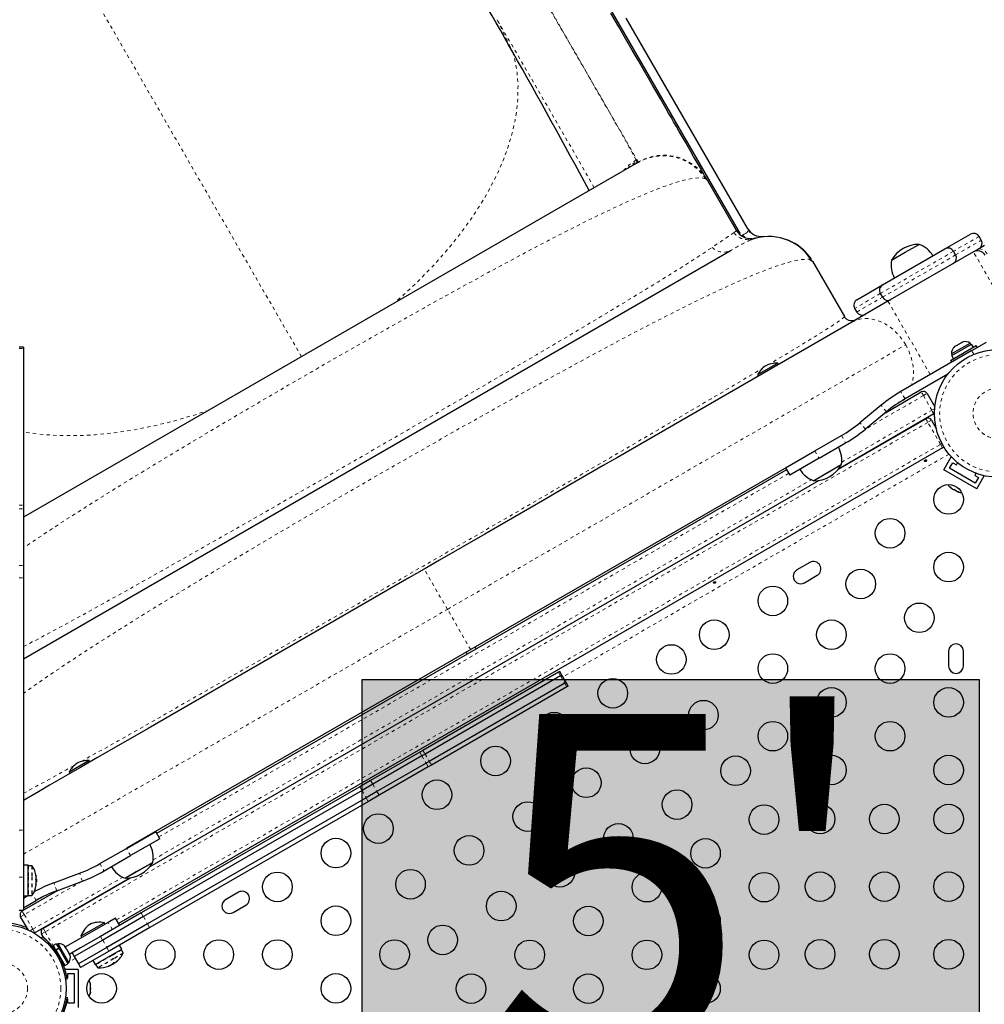
# Model space of a CAD drawing. Units: millimetres. Extents: x -65 to 427, y -16 to 430.
# Drawn here: x 248 to 277, y 209 to 238 of the extents above; entities that cross this region are included whole.
import ezdxf

# ---------------------------------------------------------------- set-up
doc = ezdxf.new("R2010")
doc.units = ezdxf.units.MM
doc.linetypes.add('PHANTOM', pattern=[0.0127, 0.00635, -0.00127, 0.00127, -0.00127, 0.00127, -0.00127])
doc.layers.add('CONTOUR', color=7, linetype='Continuous')
doc.layers.add('HAUTEUR-PLATE-FORME', color=7, linetype='Continuous')
doc.styles.add('DIM', font='romans.shx')

msp = doc.modelspace()

# ---------------------------------------------------------------- hatches: boundary and pattern name
at = {"layer": 'HAUTEUR-PLATE-FORME', "true_color": 0xfcfcfc}
msp.add_hatch(color=7, dxfattribs=at).paths.add_polyline_path([(258.41864, 218.6394), (276.65395, 218.6394), (276.65395, 203.35821), (258.41864, 203.35821)])

# ---------------------------------------------------------------- linework, layer by layer
at = {"layer": 'CONTOUR', "linetype": 'PHANTOM', "lineweight": 18}
for p, q in [((256.6255, 228.18544), (247.73646, 243.58171)), ((266.58071, 233.94251), (261.46753, 242.79879)), ((262.40674, 238.14873), (262.87005, 237.19262)), ((266.53852, 233.96456), (266.52045, 233.99935)), ((266.58035, 233.94313), (266.57565, 233.93723)), ((269.53513, 231.91375), (269.53907, 231.91519)), ((276.65721, 231.73949), (275.89944, 231.30199)), ((275.96194, 231.19374), (276.71971, 231.63124)), ((275.89944, 231.30199), (273.73438, 230.05199)), ((273.79688, 229.94374), (275.96194, 231.19374)), ((277.86389, 228.8999), (276.48889, 231.28147)), ((273.73438, 230.05199), (272.97661, 229.61449)), ((273.03911, 229.50624), (273.79688, 229.94374)), ((275.21209, 227.65756), (273.96209, 229.82262)), ((260.93823, 220.71558), (274.4844, 228.53646)), ((248.2783, 228.42478), (248.4033, 228.42478)), ((276.50297, 228.25665), (276.43967, 228.3663)), ((274.46472, 226.93739), (274.33972, 227.15389)), ((275.00756, 227.03429), (274.94506, 227.14254)), ((275.00756, 227.03429), (275.11581, 227.09679)), ((275.00756, 227.03429), (273.30711, 226.05253)), ((275.25756, 226.60127), (275.00756, 227.03429)), ((272.59351, 225.06319), (275.25756, 226.60127)), ((273.91534, 226.5556), (273.75601, 226.74825)), ((275.25756, 226.60127), (275.33825, 226.64786)), ((275.32005, 226.49302), (275.25756, 226.60127)), ((275.13899, 226.24414), (249.04997, 211.18164)), ((273.29298, 226.04085), (273.13364, 226.23349)), ((275.07649, 226.3524), (275.13899, 226.24414)), ((275.24724, 226.30664), (275.13899, 226.24414)), ((275.51399, 225.59462), (275.13899, 226.24414)), ((272.58427, 225.85171), (272.70927, 225.6352)), ((275.55602, 225.61889), (275.51399, 225.59462)), ((251.15702, 211.53212), (275.51399, 225.59462)), ((271.80153, 225.39979), (271.92653, 225.18328)), ((275.51399, 225.59462), (275.57649, 225.48637)), ((275.76547, 225.30623), (264.35324, 218.71737)), ((271.02925, 224.73741), (252.40971, 213.98741)), ((252.24191, 213.31319), (271.69704, 224.54561)), ((248.2783, 223.79867), (248.4033, 223.79867)), ((248.2783, 223.69075), (248.4033, 223.69075)), ((248.2783, 222.0127), (248.4033, 222.0127)), ((260.93823, 220.71558), (260.25073, 221.90636)), ((248.2783, 221.64557), (248.4033, 221.64557)), ((248.4033, 213.47853), (260.93823, 220.71558)), ((261.62573, 219.52479), (260.93823, 220.71558)), ((264.22213, 218.85876), (264.28463, 218.75051)), ((264.28463, 218.75051), (264.40963, 218.534)), ((264.40963, 218.534), (264.47213, 218.42575)), ((260.12234, 216.49175), (260.18484, 216.38349)), ((260.18484, 216.38349), (260.30984, 216.16699)), ((260.2158, 216.54571), (260.2783, 216.43745)), ((260.2783, 216.43745), (260.4033, 216.22095)), ((260.30984, 216.16699), (260.37234, 216.05873)), ((260.4033, 216.22095), (260.4658, 216.11269)), ((258.35116, 215.46916), (258.41366, 215.3609)), ((258.6691, 215.65272), (258.7316, 215.54447)), ((258.7316, 215.54447), (258.8566, 215.32796)), ((258.41366, 215.3609), (258.53866, 215.1444)), ((258.53866, 215.1444), (258.60116, 215.03614)), ((258.8566, 215.32796), (258.9191, 215.21971)), ((248.2783, 214.18362), (248.4033, 214.18362)), ((251.57493, 213.43328), (251.44993, 213.64979)), ((248.55917, 213.13425), (248.55917, 212.80632)), ((248.65535, 213.13425), (248.65535, 212.80632)), ((248.66855, 213.12699), (248.66855, 212.8045)), ((250.66719, 213.19788), (250.79219, 212.98137)), ((248.55917, 212.80632), (248.55917, 212.25925)), ((248.65535, 212.80632), (248.65535, 212.25925)), ((248.66855, 212.8045), (248.66855, 212.2665)), ((248.77649, 212.85846), (248.77534, 212.85846)), ((248.7829, 212.80787), (248.78555, 212.80787)), ((250.14903, 212.67868), (250.06187, 212.91299)), ((248.2783, 212.79422), (248.4033, 212.79422)), ((250.13185, 212.67229), (248.4314, 211.69054)), ((248.6814, 211.25752), (251.34545, 212.79561)), ((248.77562, 212.57025), (248.77649, 212.57025)), ((248.78555, 212.58953), (248.77655, 212.58953)), ((248.78555, 212.61213), (248.7802, 212.61213)), ((248.78174, 212.62328), (248.78555, 212.62328)), ((248.78555, 212.79039), (248.78475, 212.79039)), ((249.39206, 212.39708), (249.30489, 212.63139)), ((248.78674, 212.1122), (248.6835, 212.29101)), ((248.32315, 211.62804), (248.4314, 211.69054)), ((248.4314, 211.69054), (248.3689, 211.79879)), ((248.4314, 211.69054), (248.6814, 211.25752)), ((251.88893, 211.73818), (251.95143, 211.62993)), ((251.03426, 211.24474), (250.90926, 211.46125)), ((251.95143, 211.62993), (252.07643, 211.41342)), ((252.07643, 211.41342), (252.13893, 211.30517)), ((248.60071, 211.21093), (248.6814, 211.25752)), ((248.7439, 211.14927), (248.6814, 211.25752)), ((249.04997, 211.18164), (248.94172, 211.11914)), ((248.98747, 211.2899), (249.04997, 211.18164)), ((249.04997, 211.18164), (249.28586, 210.77307)), ((250.68566, 211.04348), (250.74816, 210.93522)), ((250.74816, 210.93522), (250.87316, 210.71872)), ((249.39943, 210.5703), (249.36851, 210.53068)), ((251.02408, 210.48153), (250.5503, 210.20799)), ((250.87316, 210.71872), (250.93566, 210.61047)), ((251.30808, 210.64549), (251.02408, 210.48153)), ((251.35617, 210.56219), (251.07217, 210.39823)), ((251.35648, 210.54714), (251.0772, 210.3859)), ((249.45799, 210.37569), (249.50776, 210.38266)), ((249.61272, 210.20693), (249.59067, 210.1942)), ((249.93748, 210.39443), (249.75496, 210.28905)), ((251.07217, 210.39823), (250.59839, 210.12469)), ((251.0772, 210.3859), (250.61127, 210.11689)), ((250.94953, 210.17708), (250.94503, 210.18488)), ((250.9691, 210.18838), (250.96643, 210.19302)), ((250.97685, 210.19725), (250.97875, 210.19395)), ((251.12348, 210.27751), (251.12308, 210.2782)), ((251.13729, 210.28855), (251.13862, 210.28625)), ((251.1779, 210.31939), (251.17732, 210.32039)), ((250.92787, 210.17604), (250.9283, 210.17529))]:
    msp.add_line(p, q, dxfattribs=at)
at = {"layer": 'CONTOUR', "linetype": 'Continuous', "lineweight": 25}
for p, q in [((265.5169, 238.87352), (269.53513, 231.91375)), ((266.21617, 238.19891), (269.80343, 231.9856)), ((266.56527, 233.92417), (248.4033, 223.43835)), ((266.56527, 233.92417), (266.62865, 233.95548)), ((266.56708, 233.92645), (266.56527, 233.92417)), ((268.59277, 233.44876), (268.58823, 233.45553)), ((268.62472, 233.40132), (268.59075, 233.45729)), ((268.62339, 233.40103), (268.62911, 233.39457)), ((268.62911, 233.39458), (269.47831, 231.92372)), ((275.64331, 231.37062), (276.40108, 231.80812)), ((276.71971, 231.63124), (276.65721, 231.73949)), ((269.89668, 231.65121), (270.0003, 231.67858)), ((269.89806, 231.63893), (269.9732, 231.67002)), ((269.98376, 231.67325), (269.98682, 231.66795)), ((270.04492, 231.69189), (270.01206, 231.68685)), ((274.47316, 231.27239), (274.87911, 231.50676)), ((276.81365, 231.46897), (276.61572, 231.35469)), ((248.4033, 219.25203), (269.32824, 231.33305)), ((273.80301, 230.30812), (275.64331, 231.37062)), ((276.48889, 231.28147), (273.96209, 229.82262)), ((274.06721, 231.03801), (274.47316, 231.27239)), ((275.96194, 231.19374), (275.89944, 231.30199)), ((276.61572, 231.35469), (276.48889, 231.28147)), ((271.73123, 231.00324), (271.68384, 231.03032)), ((272.68248, 229.37233), (271.7383, 231.00771)), ((273.04524, 229.87062), (273.80301, 230.30812)), ((273.73438, 230.05199), (273.79688, 229.94374)), ((273.96209, 229.82262), (272.88831, 229.20267)), ((272.97661, 229.61449), (273.03911, 229.50624)), ((272.88831, 229.20267), (272.59198, 229.03159)), ((272.93881, 229.25265), (273.02633, 229.28236)), ((272.59198, 229.03159), (267.61918, 226.16054)), ((276.37804, 228.57872), (275.83973, 228.26792)), ((275.84456, 228.21656), (276.4343, 228.55704)), ((275.99231, 228.51837), (275.93069, 228.48279)), ((276.01164, 228.52953), (275.99231, 228.51837)), ((276.00332, 228.51473), (275.99231, 228.51837)), ((276.02332, 228.53627), (276.00332, 228.51473)), ((276.01164, 228.52953), (276.02317, 228.53618)), ((276.11378, 228.5885), (276.02332, 228.53627)), ((276.14912, 228.59891), (276.11378, 228.5885)), ((276.11378, 228.5885), (276.12718, 228.59623)), ((276.12718, 228.59623), (276.13811, 228.60254)), ((276.16726, 228.61937), (276.13811, 228.60254)), ((276.13811, 228.60254), (276.14912, 228.59891)), ((276.39182, 228.58667), (276.37804, 228.57872)), ((276.41527, 228.54606), (276.39182, 228.58667)), ((276.48724, 228.46535), (276.4343, 228.55704)), ((276.43967, 228.3663), (276.87268, 228.6163)), ((248.4033, 228.46763), (248.2783, 228.46763)), ((248.4033, 228.46763), (248.4033, 228.42478)), ((248.4033, 228.42478), (248.4033, 223.79867)), ((276.43967, 228.3663), (274.33972, 227.15389)), ((275.81327, 228.07624), (276.57105, 228.51374)), ((275.83973, 228.26792), (275.86318, 228.22731)), ((275.93069, 228.48279), (275.904, 228.45739)), ((275.904, 228.45739), (275.924, 228.47893)), ((275.924, 228.47893), (275.92369, 228.47875)), ((275.93069, 228.48279), (275.924, 228.47893)), ((276.60205, 228.46005), (276.57105, 228.51374)), ((270.70083, 227.99386), (270.10535, 227.65006)), ((270.72427, 227.95326), (270.12879, 227.60946)), ((270.72427, 227.95326), (270.70083, 227.99386)), ((275.81327, 228.07624), (275.84427, 228.02255)), ((275.84456, 228.21656), (275.84415, 228.21632)), ((275.89708, 228.12463), (275.84415, 228.21632)), ((275.84456, 228.21656), (275.89749, 228.12487)), ((270.10535, 227.65006), (270.12879, 227.60946)), ((275.72994, 227.66786), (274.46472, 226.93739)), ((273.88504, 226.53054), (274.94506, 227.14254)), ((275.11581, 227.09679), (275.34312, 226.70306)), ((274.26332, 226.82111), (274.45875, 226.93394)), ((275.32005, 226.49302), (272.49988, 224.86479)), ((273.75601, 226.74825), (273.13364, 226.23349)), ((273.91534, 226.5556), (273.29298, 226.04085)), ((275.32005, 226.49302), (275.33317, 226.50174)), ((272.49988, 224.86479), (275.07649, 226.3524)), ((275.24724, 226.30664), (275.38565, 226.0669)), ((267.61918, 226.16054), (265.96999, 225.20838)), ((271.80153, 225.39979), (272.58427, 225.85171)), ((271.92653, 225.18328), (272.70927, 225.6352)), ((275.57649, 225.48637), (251.21952, 211.42387)), ((271.79556, 225.39635), (261.62573, 219.52479)), ((270.9355, 224.89979), (271.80153, 225.39979)), ((275.57649, 225.48637), (275.61852, 225.51064)), ((265.96999, 225.20838), (265.54684, 224.96407)), ((271.92653, 225.18328), (271.0605, 224.68328)), ((275.61102, 224.84194), (275.82977, 225.22083)), ((275.78177, 224.88769), (275.87552, 225.05007)), ((275.853, 225.20741), (275.82977, 225.22083)), ((275.87552, 225.05007), (275.98378, 224.98757)), ((275.98378, 224.98757), (276.02053, 225.05124)), ((252.34721, 214.09566), (270.96675, 224.84566)), ((265.54684, 224.96407), (264.2535, 224.21736)), ((270.9355, 224.89979), (271.0605, 224.68328)), ((272.58248, 224.98465), (271.77058, 224.5159)), ((272.25963, 224.79825), (271.77058, 224.5159)), ((272.58248, 224.98465), (272.25963, 224.79825)), ((276.5853, 224.27944), (275.61102, 224.84194)), ((276.53955, 224.45019), (275.78177, 224.88769)), ((276.5618, 224.73874), (276.52504, 224.67507)), ((252.14829, 213.11479), (271.91567, 224.5275)), ((276.52504, 224.67507), (276.6333, 224.61257)), ((276.6333, 224.61257), (276.53955, 224.45019)), ((276.5853, 224.27944), (276.80405, 224.65833)), ((276.80405, 224.65833), (276.78081, 224.67174)), ((264.2535, 224.21736), (263.81643, 223.96502)), ((275.79491, 224.33541), (275.82323, 224.30907)), ((275.80725, 224.3183), (275.79491, 224.33541)), ((275.82323, 224.30907), (275.80725, 224.3183)), ((275.82323, 224.30907), (275.9027, 224.26318)), ((275.9027, 224.26318), (275.92301, 224.26145)), ((275.93592, 224.24401), (275.90321, 224.26289)), ((275.92301, 224.26145), (275.93534, 224.24434)), ((275.93534, 224.24434), (276.01593, 224.19781)), ((276.01593, 224.19781), (276.05289, 224.18646)), ((276.01593, 224.19781), (276.03259, 224.1882)), ((276.03259, 224.1882), (276.04226, 224.18261)), ((276.05289, 224.18646), (276.03259, 224.1882)), ((263.81643, 223.96502), (262.48987, 223.19913)), ((248.4033, 223.79867), (248.4033, 223.69075)), ((248.4033, 223.69075), (248.4033, 222.0127)), ((262.48987, 223.19913), (262.04413, 222.94178)), ((262.04413, 222.94178), (260.69988, 222.16568)), ((260.69993, 222.16571), (260.25073, 221.90636)), ((248.4033, 222.0127), (248.4033, 221.64557)), ((260.25073, 221.90636), (259.80158, 221.64704)), ((271.64954, 222.10053), (271.27066, 221.88178)), ((248.4033, 221.64557), (248.4033, 214.18362)), ((259.80158, 221.64704), (252.08886, 217.1941)), ((271.48941, 221.5029), (271.86829, 221.72165)), ((261.62573, 219.52479), (251.4559, 213.65324)), ((261.79229, 219.54879), (261.76104, 219.60292)), ((261.49041, 219.44667), (261.52166, 219.39254)), ((275.75441, 219.478), (275.75441, 219.0405)), ((276.19191, 219.0405), (276.19191, 219.478)), ((264.22213, 218.85876), (260.2158, 216.54571)), ((264.28463, 218.75051), (260.2783, 216.43745)), ((264.25924, 218.88018), (264.22213, 218.85876)), ((264.32174, 218.77193), (264.25924, 218.88018)), ((264.32174, 218.77193), (264.28463, 218.75051)), ((264.44674, 218.55542), (264.32174, 218.77193)), ((264.40963, 218.534), (260.4033, 216.22095)), ((264.47213, 218.42575), (260.4658, 216.11269)), ((264.44674, 218.55542), (264.40963, 218.534)), ((264.50924, 218.44717), (264.44674, 218.55542)), ((264.50924, 218.44717), (264.47213, 218.42575)), ((252.08886, 217.1941), (251.70029, 216.96976)), ((251.70029, 216.96976), (250.57635, 216.32086)), ((250.57635, 216.32086), (250.21464, 216.11202)), ((260.12234, 216.49175), (258.6691, 215.65272)), ((260.18484, 216.38349), (258.7316, 215.54447)), ((260.2158, 216.54571), (260.12234, 216.49175)), ((260.2783, 216.43745), (260.18484, 216.38349)), ((250.21464, 216.11202), (249.17766, 215.51332)), ((250.06598, 216.08032), (249.75375, 215.90006)), ((250.08942, 216.03972), (249.77719, 215.85946)), ((250.34923, 216.24386), (250.06598, 216.08032)), ((250.37267, 216.20326), (250.08942, 216.03972)), ((250.37267, 216.20326), (250.34923, 216.24386)), ((260.30984, 216.16699), (258.8566, 215.32796)), ((260.37234, 216.05873), (258.9191, 215.21971)), ((260.4033, 216.22095), (260.30984, 216.16699)), ((260.4658, 216.11269), (260.37234, 216.05873)), ((249.75375, 215.90006), (249.77719, 215.85946)), ((249.17766, 215.51332), (248.84695, 215.32239)), ((258.35116, 215.46916), (251.88893, 211.73818)), ((258.6691, 215.65272), (258.35116, 215.46916)), ((258.7316, 215.54447), (258.41366, 215.3609)), ((248.84695, 215.32239), (248.4033, 215.06624)), ((258.41366, 215.3609), (251.95143, 211.62993)), ((258.53866, 215.1444), (252.07643, 211.41342)), ((258.8566, 215.32796), (258.53866, 215.1444)), ((258.9191, 215.21971), (258.60116, 215.03614)), ((258.60116, 215.03614), (252.13893, 211.30517)), ((248.4033, 214.18362), (248.4033, 212.79422)), ((251.44993, 213.64979), (252.31596, 214.14979)), ((252.44096, 213.93328), (252.31596, 214.14979)), ((252.44096, 213.93328), (251.57493, 213.43328)), ((250.66719, 213.19788), (251.44993, 213.64979)), ((250.79219, 212.98137), (251.57493, 213.43328)), ((248.54355, 213.1481), (248.4033, 213.1481)), ((248.54355, 212.2454), (248.54355, 213.1481)), ((248.65535, 213.13425), (248.55917, 213.13425)), ((252.23088, 213.23465), (251.41898, 212.7659)), ((252.23088, 213.23465), (251.74182, 212.95229)), ((248.78341, 212.80339), (248.78578, 212.80339)), ((248.78478, 212.80627), (248.78555, 212.79839)), ((249.30489, 212.63139), (250.06187, 212.91299)), ((251.74182, 212.95229), (251.41898, 212.7659)), ((248.4033, 212.79422), (248.4033, 211.82175)), ((251.56407, 212.7775), (248.7439, 211.14927)), ((248.7926, 212.73581), (248.77508, 212.73581)), ((248.78578, 212.5901), (248.77665, 212.5901)), ((248.78555, 212.7906), (248.78473, 212.79062)), ((248.78473, 212.7906), (248.78555, 212.7906)), ((248.78476, 212.79037), (248.78555, 212.79039)), ((248.78476, 212.60312), (248.78555, 212.60311)), ((248.78478, 212.58723), (248.78555, 212.5951)), ((248.78543, 212.65768), (248.7926, 212.65768)), ((248.7926, 212.73581), (248.7926, 212.65768)), ((248.98747, 211.2899), (251.56407, 212.7775)), ((249.39206, 212.39708), (250.14903, 212.67868)), ((248.3689, 211.79879), (249.42891, 212.41079)), ((248.4033, 212.2454), (248.54355, 212.2454)), ((248.4033, 212.17949), (248.51745, 212.2454)), ((248.54355, 212.26047), (248.54859, 212.26338)), ((248.55917, 212.25925), (248.65535, 212.25925)), ((248.7927, 212.11564), (248.98814, 212.22848)), ((254.76205, 212.35053), (254.38316, 212.13178)), ((248.4033, 211.89082), (248.78674, 212.1122)), ((254.60191, 211.7529), (254.9808, 211.97165)), ((248.2783, 211.82175), (248.4033, 211.82175)), ((251.88893, 211.73818), (250.68566, 211.04348)), ((248.55046, 211.23431), (248.32315, 211.62804)), ((250.90926, 211.46125), (249.64779, 210.73294)), ((250.79922, 211.45184), (250.1064, 211.05184)), ((251.95143, 211.62993), (250.74816, 210.93522)), ((250.82266, 211.41125), (250.79922, 211.45184)), ((252.07643, 211.41342), (250.87316, 210.71872)), ((251.12577, 211.58625), (250.90926, 211.46125)), ((251.25077, 211.36974), (251.12577, 211.58625)), ((248.50486, 211.30536), (248.48705, 211.26132)), ((248.72979, 211.14227), (248.7439, 211.14927)), ((249.00576, 211.00822), (248.94172, 211.11914)), ((252.13893, 211.30517), (250.93566, 210.61047)), ((248.94126, 210.99908), (248.97049, 211.03652)), ((249.37755, 210.82601), (249.28586, 210.77307)), ((249.28586, 210.77307), (249.35804, 210.64805)), ((249.37755, 210.82601), (249.44973, 210.70098)), ((249.42915, 210.83043), (249.38854, 210.80698)), ((249.7479, 210.27834), (249.42915, 210.83043)), ((249.61833, 210.76666), (249.64008, 210.74629)), ((249.64363, 210.74015), (249.61833, 210.76666)), ((250.74816, 210.93522), (249.90598, 210.44899)), ((250.68566, 211.04348), (250.09708, 210.70366)), ((250.1064, 211.05184), (250.12984, 211.01125)), ((251.31226, 210.66595), (251.24213, 210.78741)), ((249.36247, 210.64038), (249.35326, 210.63506)), ((249.35804, 210.64805), (249.44973, 210.70098)), ((249.36552, 210.63509), (249.35804, 210.64805)), ((249.45721, 210.68802), (249.36552, 210.63509)), ((249.36552, 210.63509), (249.62658, 210.18292)), ((249.45607, 210.69002), (249.44973, 210.70098)), ((249.45721, 210.68802), (249.71827, 210.23586)), ((249.64363, 210.74015), (249.64008, 210.74629)), ((249.67851, 210.67973), (249.64363, 210.74015)), ((249.67456, 210.66926), (249.67851, 210.67973)), ((249.69631, 210.64889), (249.67456, 210.66926)), ((249.69076, 210.65851), (249.67851, 210.67973)), ((249.69076, 210.65851), (249.69603, 210.64939)), ((249.74872, 210.55812), (249.69631, 210.64889)), ((249.75903, 210.52296), (249.74872, 210.55812)), ((249.74872, 210.55812), (249.75719, 210.54345)), ((249.75719, 210.54345), (249.76298, 210.53342)), ((249.76298, 210.53342), (249.75903, 210.52296)), ((249.7806, 210.5029), (249.76298, 210.53342)), ((250.09708, 210.70366), (249.77279, 210.51643)), ((249.84348, 210.55724), (249.90598, 210.44899)), ((250.87316, 210.71872), (250.03098, 210.23248)), ((250.93566, 210.61047), (250.09348, 210.12423)), ((250.5305, 210.2146), (251.31226, 210.66595)), ((251.35617, 210.56219), (251.30808, 210.64549)), ((249.62658, 210.18292), (249.71827, 210.23586)), ((249.70729, 210.25489), (249.7479, 210.27834)), ((249.90598, 210.44899), (250.03098, 210.23248)), ((250.03098, 210.23248), (250.09348, 210.12423)), ((250.46037, 210.33606), (250.5305, 210.2146)), ((250.5503, 210.20799), (250.59839, 210.12469)), ((250.95013, 210.17717), (250.94557, 210.18508)), ((250.94714, 210.1766), (250.95435, 210.17987)), ((250.9609, 210.18456), (250.96128, 210.18387)), ((251.00849, 210.21126), (251.01207, 210.20506)), ((251.07973, 210.24412), (251.01207, 210.20506)), ((251.07973, 210.24412), (251.07097, 210.25929)), ((251.12306, 210.27819), (251.12348, 210.27751)), ((251.12325, 210.27833), (251.12366, 210.27762)), ((251.12366, 210.27762), (251.12327, 210.27833)), ((251.13684, 210.28612), (251.13041, 210.28151)), ((251.13367, 210.28586), (251.13485, 210.28382)), ((250.0283, 210.07175), (249.63184, 210.07175)), ((249.7158, 209.94675), (249.9033, 209.94675)), ((249.7158, 209.82175), (249.7158, 209.94675)), ((249.9033, 209.94675), (249.9033, 209.07175)), ((250.0283, 210.07175), (250.0283, 208.94675)), ((249.69705, 209.77808), (249.65001, 209.77149)), ((249.69037, 209.82175), (249.7158, 209.82175)), ((250.37502, 209.65716), (250.38367, 209.63871)), ((250.38367, 209.61947), (250.37502, 209.65716)), ((250.38367, 209.63871), (250.38367, 209.64987)), ((250.38367, 209.61947), (250.38367, 209.63871)), ((250.38367, 209.52642), (250.38367, 209.61947)), ((250.37502, 209.50718), (250.38367, 209.52642)), ((250.38367, 209.48873), (250.37502, 209.50718)), ((250.37502, 209.35927), (250.38367, 209.39696)), ((250.38367, 209.37851), (250.37502, 209.35927)), ((250.38367, 209.5266), (250.38367, 209.48931)), ((250.38367, 209.39696), (250.38367, 209.48873)), ((250.38367, 209.39696), (250.38367, 209.37851)), ((249.65001, 209.247), (249.69705, 209.24041)), ((249.7102, 209.23283), (249.69625, 209.23478)), ((249.7158, 209.19675), (249.70474, 209.19675)), ((249.7158, 209.07175), (249.7158, 209.19675)), ((249.9033, 209.07175), (249.7158, 209.07175))]:
    msp.add_line(p, q, dxfattribs=at)
at = {"layer": 'CONTOUR', "linetype": 'PHANTOM', "lineweight": 18, "flags": 128}
for points in [[(266.5204, 233.99932), (266.4696, 234.09467), (266.39754, 234.22609), (266.30454, 234.393), (266.19083, 234.59502), (266.05651, 234.83196), (265.90133, 235.10426), (265.725, 235.41239), (265.52786, 235.75577), (265.31062, 236.13312), (265.07499, 236.5415), (264.82143, 236.98013), (264.54995, 237.44898), (264.26074, 237.94772), (263.95362, 238.47668), (263.62825, 239.03644), (263.285, 239.62635)], [(262.8701, 237.19249), (262.9444, 236.90424), (262.99726, 236.59209), (263.02515, 236.25545), (263.02452, 235.89373), (262.99184, 235.50633), (262.93746, 235.16366), (262.85589, 234.80328), (262.74472, 234.42558), (262.60169, 234.03117), (262.42489, 233.6212), (262.21243, 233.19694), (261.96266, 232.7599), (261.67452, 232.31237), (261.34704, 231.85672), (260.97964, 231.39558), (260.57289, 230.93223), (260.12759, 230.47006), (259.64492, 230.01257), (259.35599, 229.76189)], [(266.25693, 233.74615), (266.33224, 233.82037), (266.53852, 233.96456)], [(268.5683, 233.44383), (268.48476, 233.46824), (268.37288, 233.47514), (268.23391, 233.46449), (268.06913, 233.43622), (267.87979, 233.39043), (267.66721, 233.32781), (267.4324, 233.24903), (267.17533, 233.15411), (266.79841, 233.00276), (266.38661, 232.82521), (265.94449, 232.62407), (265.47514, 232.40141), (264.97857, 232.15788), (264.45446, 231.89384), (263.90409, 231.61036), (263.33311, 231.31082), (262.74564, 230.99783), (262.14262, 230.6723), (261.52282, 230.33391), (260.88662, 229.98311), (260.23722, 229.62189), (259.5807, 229.25382), (258.92019, 228.88084), (258.25505, 228.50276), (257.58404, 228.11892), (256.90865, 227.73021), (256.2332, 227.33911), (255.5619, 226.94805), (254.89623, 226.55782), (254.23631, 226.16843), (253.58736, 225.78282), (252.95326, 225.40316), (252.33485, 225.02978), (251.73113, 224.66185), (251.14292, 224.29953), (250.57376, 223.94464), (250.02917, 223.60024), (249.5119, 223.26766), (249.02166, 222.94627), (248.55881, 222.63568), (248.4033, 222.52837)], [(268.56829, 233.44384), (268.60605, 233.4206), (268.62339, 233.40103)], [(269.41168, 231.85359), (269.46713, 231.89736), (269.47839, 231.92359)], [(269.53906, 231.91518), (269.59192, 231.84029), (269.66082, 231.77439)], [(269.66173, 231.77486), (269.71172, 231.80359), (269.75242, 231.82935)], [(248.4033, 219.61407), (248.66795, 219.75145), (249.0414, 219.94886), (249.44809, 220.167), (249.88655, 220.40495), (250.35521, 220.66176), (250.85251, 220.93646), (251.37688, 221.22811), (251.92675, 221.53571), (252.50019, 221.85809), (253.09496, 222.1939), (253.70883, 222.54178), (254.33959, 222.90041), (254.98501, 223.26843), (255.64282, 223.6445), (256.3105, 224.02712), (256.98548, 224.41479), (257.66521, 224.80603), (258.34714, 225.19935), (259.02873, 225.59326), (259.70743, 225.9863), (260.38067, 226.37701), (261.04591, 226.76395), (261.70059, 227.14565), (262.34195, 227.52054), (262.96762, 227.8873), (263.57549, 228.24478), (264.16345, 228.59182), (264.72941, 228.92727), (265.27124, 229.24997), (265.78686, 229.55876), (266.27415, 229.8525), (266.73103, 230.13006), (267.15599, 230.39066), (267.54793, 230.6337), (267.90578, 230.85856), (268.22842, 231.06458), (268.51477, 231.25115), (268.76374, 231.41763)], [(276.89381, 231.22658), (276.8665, 231.26668), (276.83424, 231.30178), (276.76047, 231.35253), (276.68373, 231.37112), (276.6479, 231.36739), (276.61572, 231.35469)], [(271.68384, 231.03032), (271.62148, 231.06598), (271.37346, 231.05887), (271.00625, 230.975), (270.52439, 230.8163), (269.93517, 230.58426), (269.24623, 230.28149), (268.46534, 229.91294), (267.60011, 229.48385), (266.65852, 228.99965), (265.64946, 228.46627), (264.58196, 227.88974), (263.46527, 227.27633), (262.30906, 226.63243), (261.12361, 225.96448), (259.91935, 225.27894), (258.70703, 224.58222), (257.49752, 223.88068), (256.3017, 223.1806), (255.13046, 222.48794), (253.99467, 221.80857), (252.90502, 221.14813), (251.87192, 220.51188), (250.90537, 219.90474), (250.01513, 219.33145), (249.21068, 218.79651), (248.50104, 218.30408), (248.4033, 218.23232)], [(272.68189, 229.37495), (272.66929, 229.35441), (272.61876, 229.31232), (272.53054, 229.24881), (272.40487, 229.16404), (272.242, 229.05816), (272.04218, 228.93132), (271.80575, 228.78377), (271.53311, 228.61583), (271.22467, 228.42781), (270.88097, 228.22008), (270.5029, 227.99316), (270.41892, 227.94303)], [(274.4844, 228.53646), (274.395, 228.67594), (274.28914, 228.81127), (274.16769, 228.93797), (274.06713, 229.02469), (273.95994, 229.10247), (273.84774, 229.16977), (273.73217, 229.22502), (273.61488, 229.26696), (273.49768, 229.29542), (273.3824, 229.3105), (273.2709, 229.3123), (273.13086, 229.29474), (273.0027, 229.25709), (272.88831, 229.20267)], [(274.48475, 228.53666), (274.56281, 228.38446), (274.62525, 228.22737), (274.67158, 228.06927), (274.70132, 227.91402), (274.71442, 227.76511), (274.7124, 227.62443), (274.69724, 227.49349), (274.67087, 227.3738), (274.6582, 227.33777)], [(270.28885, 227.8654), (270.09145, 227.74758), (269.6476, 227.48392), (269.17257, 227.20285), (268.73235, 226.94323), (268.27016, 226.67138), (267.78706, 226.38789), (267.28423, 226.09343), (266.76285, 225.78866), (266.22413, 225.47426), (265.66946, 225.15103), (265.10031, 224.81979), (264.51815, 224.48138), (263.92445, 224.13664), (263.32068, 223.78642), (262.70846, 223.43161), (262.08943, 223.07319), (261.46525, 222.71209), (260.83758, 222.34927), (260.2081, 221.98569), (259.57847, 221.62232), (258.95039, 221.26013), (258.32554, 220.9001), (257.70561, 220.54321), (257.09222, 220.1904), (256.48696, 219.8426), (255.89139, 219.50071), (255.30708, 219.16565), (254.73559, 218.83834), (254.17833, 218.5196), (253.63664, 218.21022), (253.11183, 217.91097), (252.60523, 217.62264), (252.11808, 217.34595), (251.6514, 217.08152), (251.2062, 216.82994), (250.725, 216.55891), (250.27449, 216.30622), (250.08051, 216.19795)], [(253.895, 226.60899), (253.53343, 226.4841), (252.89589, 226.29485), (252.27299, 226.14029), (251.66834, 226.01971), (251.08527, 225.9321), (250.52693, 225.87632), (249.99528, 225.85055), (249.49192, 225.85277), (249.01826, 225.88091), (248.57482, 225.93277), (248.4033, 225.96323)]]:
    msp.add_lwpolyline(points, dxfattribs=at)
at = {"layer": 'CONTOUR', "linetype": 'Continuous', "lineweight": 25, "flags": 128}
for points in [[(268.59593, 233.45073), (268.57526, 233.48652), (268.54017, 233.5473), (268.49265, 233.62961), (268.43458, 233.73019), (268.36774, 233.84595), (268.2952, 233.9716), (268.21733, 234.10647), (268.13556, 234.24811), (268.05121, 234.3942), (267.96397, 234.5453), (267.87659, 234.69664), (267.79021, 234.84626), (267.70588, 234.99232), (267.62458, 235.13314), (267.54856, 235.26482), (267.47709, 235.3886), (267.4061, 235.51157), (267.32551, 235.65114), (267.23259, 235.81209), (267.12791, 235.9934), (267.01062, 236.19655), (266.87983, 236.42309), (266.73459, 236.67466), (266.57692, 236.94774), (266.40341, 237.24828), (266.21304, 237.57801), (266.0048, 237.93869), (265.77335, 238.33958)], [(269.89889, 231.86072), (269.89857, 231.86107), (269.84213, 231.92863)], [(270.23294, 231.72529), (270.19191, 231.72533), (270.19149, 231.72542)], [(269.97319, 231.67001), (270.02777, 231.68671), (270.03991, 231.69038)], [(271.69424, 231.07936), (271.68832, 231.08734), (271.68429, 231.0912), (271.67872, 231.09664), (271.67199, 231.10425), (271.66753, 231.10962), (271.66224, 231.11618), (271.65928, 231.11992), (271.65609, 231.12398), (271.65268, 231.12835), (271.64905, 231.13304), (271.64109, 231.14338), (271.63225, 231.15493), (271.61202, 231.1814), (271.5891, 231.2106), (271.56403, 231.24062), (271.5363, 231.2717), (271.50543, 231.30401), (271.47095, 231.33756), (271.3903, 231.40722), (271.30204, 231.47257), (271.20962, 231.53102), (271.11388, 231.58219), (271.01078, 231.62783), (270.87785, 231.67366), (270.7973, 231.69233)], [(275.07016, 225.08526), (275.06042, 225.08522), (275.05201, 225.08795), (275.04596, 225.09302), (275.04301, 225.09974), (275.04342, 225.10737), (275.04709, 225.11523), (275.05359, 225.12256), (275.0621, 225.12858), (275.07157, 225.13265), (275.08103, 225.13432), (275.08954, 225.13328), (275.09618, 225.12948), (275.10019, 225.12329), (275.10119, 225.11545), (275.09903, 225.10684), (275.09383, 225.0985), (275.08612, 225.09155), (275.07679, 225.08688), (275.07016, 225.08526)], [(268.83478, 221.48526), (268.82503, 221.48522), (268.81663, 221.48795), (268.81058, 221.49302), (268.80763, 221.49974), (268.80803, 221.50737), (268.8117, 221.51523), (268.81821, 221.52256), (268.82672, 221.52858), (268.83619, 221.53265), (268.84564, 221.53432), (268.85415, 221.53328), (268.86079, 221.52948), (268.86481, 221.52329), (268.8658, 221.51545), (268.86364, 221.50684), (268.85845, 221.4985), (268.85074, 221.49155), (268.84141, 221.48688), (268.83478, 221.48526)], [(248.77649, 212.85123), (248.77569, 212.85601), (248.77515, 212.85984), (248.77494, 212.86222), (248.77507, 212.86294), (248.77553, 212.86196), (248.77626, 212.85939), (248.77649, 212.85846)], [(248.78555, 212.80787), (248.78584, 212.8049), (248.78586, 212.80348), (248.78578, 212.80358)], [(248.77649, 212.57025), (248.77569, 212.56972), (248.77515, 212.57095), (248.77494, 212.57379), (248.77507, 212.57786), (248.77553, 212.58271), (248.77626, 212.58786), (248.77649, 212.58922)], [(248.78555, 212.59527), (248.78478, 212.58741), (248.78476, 212.58723)], [(248.78555, 212.58562), (248.78584, 212.58859), (248.78586, 212.59001), (248.78561, 212.58971), (248.78555, 212.58953)], [(250.9283, 210.17529), (250.92744, 210.17572), (250.92824, 210.1768), (250.93059, 210.1784), (250.93418, 210.18032), (250.93861, 210.18235), (250.94343, 210.18429), (250.94473, 210.18477)], [(250.9545, 210.17995), (250.94731, 210.17669), (250.94714, 210.17661)], [(251.13862, 210.28625), (251.13619, 210.28452), (251.13497, 210.28379), (251.13501, 210.28391)], [(251.17164, 210.31578), (251.17537, 210.31886), (251.17842, 210.32124), (251.18038, 210.32262), (251.18106, 210.32286), (251.18045, 210.32198), (251.17859, 210.32006), (251.1779, 210.31939)], [(250.94614, 210.17513), (250.94886, 210.17636), (250.9501, 210.17705), (250.94971, 210.17712), (250.94953, 210.17708)]]:
    msp.add_lwpolyline(points, dxfattribs=at)
at = {"layer": 'CONTOUR', "linetype": 'Continuous', "lineweight": 25}
for centre, radius in [((277.22316, 226.50925), 1.89), ((275.75441, 223.9653), 0.4375), ((274.02236, 222.9653), 0.4375), ((275.75441, 221.9653), 0.4375), ((273.15633, 221.4653), 0.4375), ((270.55826, 220.9653), 0.4375), ((274.88838, 220.4653), 0.4375), ((268.82621, 219.9653), 0.4375), ((272.29031, 219.9653), 0.4375), ((267.55821, 219.23322), 0.4375), ((270.55826, 218.9653), 0.4375), ((274.02236, 218.9653), 0.4375), ((265.82616, 218.23322), 0.4375), ((272.29031, 217.9653), 0.4375), ((275.75441, 217.9653), 0.4375), ((268.50821, 217.58777), 0.4375), ((264.09411, 217.23322), 0.4375), ((270.55826, 216.9653), 0.4375), ((274.02236, 216.9653), 0.4375), ((266.77616, 216.58777), 0.4375), ((262.36206, 216.23322), 0.4375), ((269.45821, 215.94232), 0.4375), ((272.29031, 215.9653), 0.4375), ((275.75441, 215.9653), 0.4375), ((265.04411, 215.58777), 0.4375), ((260.63001, 215.23322), 0.4375), ((267.72616, 214.94232), 0.4375), ((263.31206, 214.58777), 0.4375), ((270.29964, 214.50114), 0.4375), ((271.95441, 214.51735), 0.4375), ((273.85441, 214.51735), 0.4375), ((275.75441, 214.51735), 0.4375), ((258.89796, 214.23322), 0.4375), ((265.99411, 213.94232), 0.4375), ((261.58001, 213.58777), 0.4375), ((257.644, 213.50925), 0.4375), ((268.56759, 213.50114), 0.4375), ((264.26206, 212.94232), 0.4375), ((255.91195, 212.50925), 0.4375), ((259.84796, 212.58777), 0.4375), ((266.83554, 212.50114), 0.4375), ((270.29964, 212.50114), 0.4375), ((271.95441, 212.51735), 0.4375), ((273.85441, 212.51735), 0.4375), ((275.75441, 212.51735), 0.4375), ((262.53001, 211.94232), 0.4375), ((257.644, 211.50925), 0.4375), ((265.10348, 211.50114), 0.4375), ((268.56759, 211.50114), 0.4375), ((247.7783, 209.50925), 1.89), ((260.79796, 210.94232), 0.4375), ((252.44785, 210.50925), 0.4375), ((254.1799, 210.50925), 0.4375), ((255.91195, 210.50925), 0.4375), ((259.37605, 210.50925), 0.4375), ((263.37143, 210.50114), 0.4375), ((266.83554, 210.50114), 0.4375), ((270.29964, 210.50114), 0.4375), ((271.95441, 210.51735), 0.4375), ((273.85441, 210.51735), 0.4375), ((275.75441, 210.51735), 0.4375), ((250.7158, 209.50925), 0.4375), ((257.644, 209.50925), 0.4375), ((261.63938, 209.50114), 0.4375), ((265.10348, 209.50114), 0.4375), ((268.56759, 209.50114), 0.4375)]:
    msp.add_circle(centre, radius, dxfattribs=at)
at = {"layer": 'CONTOUR', "linetype": 'PHANTOM', "lineweight": 18}
for centre, radius in [((277.22316, 226.50925), 1.73415), ((277.22316, 226.50925), 0.74728), ((247.7783, 209.50925), 1.73415), ((247.7783, 209.50925), 0.74728)]:
    msp.add_circle(centre, radius, dxfattribs=at)
at = {"layer": 'CONTOUR', "linetype": 'Continuous', "lineweight": 25}
for centre, radius, start, end in [((41.48751, 112.01693), 254.32102, 29.4849944, 30.3760689), ((28.92491, 105.51908), 268.45528, 28.3738664, 29.3724944), ((269.91132, 232.17372), 0.5, 210, 285.522488), ((269.90982, 232.1727), 0.49943, 210.625847, 285.563331), ((270.23644, 232.2356), 0.5, 210, 276.030517), ((270.43496, 230.24352), 1.49453, 32.216733, 111.046132), ((270.39907, 230.64214), 1.10174, 95.78129, 100.165163), ((276.49483, 231.64574), 0.1875, 30, 120), ((274.88136, 230.56536), 0.94141, 90.137166, 149.862834), ((274.6294, 230.78297), 0.76565, 30.146846, 70.965245), ((276.55733, 231.53749), 0.1875, 300, 30), ((275.73706, 231.20824), 0.1875, 30, 120), ((275.79956, 231.09999), 0.1875, 300, 30), ((276.61304, 231.0617), 0.25238, 30.543879, 119.461146), ((274.81888, 230.89237), 0.76565, 169.034755, 209.853154), ((273.89676, 230.14574), 0.1875, 120, 210), ((273.13899, 229.70824), 0.1875, 120, 210), ((273.95926, 230.03749), 0.1875, 210, 300), ((273.20149, 229.59999), 0.1875, 210, 300), ((272.90001, 229.54049), 0.29147, 218.769833, 278.167339), ((276.24681, 228.37826), 0.2539, 55.170658, 108.258924), ((276.09273, 228.2893), 0.2539, 131.741076, 184.829342), ((270.6692, 227.29457), 0.7, 87.410494, 117.278939), ((270.72676, 227.3278), 0.7, 122.721061, 152.589506), ((276.46472, 223.47328), 4.25, 120, 129.594068), ((275.00756, 227.03429), 0.125, 30, 120), ((276.46472, 223.47328), 4, 120, 129.594068), ((270.58427, 229.31581), 4, 300, 309.594068), ((275.13899, 226.24414), 0.125, 30, 120), ((270.58427, 229.31581), 4.25, 300, 309.594068), ((271.8308, 225.13028), 0.76565, 349.034755, 29.853154), ((275.51399, 225.59462), 0.125, 300, 322.699948), ((272.02029, 225.23968), 0.76565, 210.146846, 250.965245), ((271.76832, 225.4573), 0.94141, 270.137166, 329.862834), ((275.96773, 224.51269), 0.2539, 205.7146, 228.258924), ((276.12181, 224.42373), 0.2539, 251.741076, 274.285382), ((271.75892, 221.91109), 0.21875, 300, 120), ((271.38003, 221.69234), 0.21875, 120, 300), ((275.97316, 219.478), 0.21875, 0, 180), ((275.97316, 219.0405), 0.21875, 180, 0), ((262.60824, 217.90057), 0.03432, 71.787393, 189.622092), ((250.37516, 215.5778), 0.7, 122.721061, 152.589506), ((250.31761, 215.54457), 0.7, 87.410494, 117.278939), ((251.47921, 213.38028), 0.76565, 349.034755, 29.853154), ((248.55917, 213.11862), 0.01562, 90, 180), ((248.65535, 213.11862), 0.01562, 32.400388, 90), ((247.9906, 212.69675), 0.80295, 9.422236, 32.400388), ((248.66719, 216.66198), 4, 290.405932, 300), ((251.66869, 213.48968), 0.76565, 210.146846, 250.965245), ((251.41673, 213.7073), 0.94141, 270.137166, 329.862834), ((248.38658, 212.76252), 0.40154, 6.484951, 13.823118), ((248.03943, 212.72013), 0.74863, 4.691584, 10.085679), ((248.66719, 216.66198), 4.25, 290.405932, 300), ((247.9906, 212.69675), 0.80295, 327.599612, 350.577764), ((250.78674, 208.64809), 4.25, 110.405932, 119.090497), ((248.81907, 212.73784), 0.04455, 162.899822, 197.100178), ((248.71352, 212.7923), 0.07534, 326.702679, 342.959186), ((248.38658, 212.6288), 0.40154, 6.484951, 13.823118), ((248.03943, 212.72032), 0.74863, 349.914321, 355.308416), ((248.71352, 212.61161), 0.07534, 326.702679, 342.959186), ((248.03988, 212.67322), 0.74818, 4.690799, 6.85149), ((248.72022, 212.60374), 0.06819, 16.646761, 23.582548), ((248.39025, 212.63044), 0.39784, 350.575669, 353.531358), ((248.03995, 212.67331), 0.74811, 353.61406, 355.309269), ((248.76077, 212.7945), 0.02508, 351.067082, 8.932918), ((248.73546, 212.77579), 0.0504, 353.652859, 6.347141), ((248.70637, 212.66662), 0.07953, 354.56831, 5.431689), ((248.73546, 212.6177), 0.0504, 353.652859, 6.347141), ((248.77227, 212.59919), 0.01385, 343.567649, 16.432351), ((247.9906, 212.69675), 0.80295, 357.211537, 2.788463), ((248.55917, 212.27487), 0.01562, 180, 270), ((248.65535, 212.27487), 0.01562, 270, 327.599612), ((250.78674, 208.64809), 4, 110.405932, 120), ((254.87142, 212.16109), 0.21875, 300, 120), ((254.49254, 211.94234), 0.21875, 120, 300), ((248.4314, 211.69054), 0.125, 120, 210), ((247.7783, 209.50925), 1.9375, 67.975687, 86.794751), ((250.7704, 210.83023), 0.7, 125.264332, 161.542796), ((250.65916, 210.766), 0.7, 78.457204, 114.735668), ((249.04997, 211.18164), 0.125, 120, 210), ((247.7783, 209.50925), 1.9375, 33.205249, 52.024313), ((249.45053, 210.57743), 0.2539, 41.741076, 94.829342), ((247.7783, 209.50925), 1.9375, 26.794751, 33.205249), ((249.53949, 210.42335), 0.2539, 325.170658, 18.620882), ((250.6449, 210.91914), 0.80295, 309.422236, 332.400388), ((251.29454, 210.63768), 0.01562, 30, 120), ((251.34264, 210.55438), 0.01562, 332.400388, 30), ((247.7783, 209.50925), 1.9375, 7.975687, 26.794751), ((250.56384, 210.2158), 0.01562, 120, 210), ((250.68974, 210.88864), 0.74863, 289.914321, 295.308416), ((250.64928, 210.86468), 0.74811, 293.61406, 295.309269), ((250.95125, 210.19341), 0.01385, 283.567649, 316.432351), ((250.94888, 210.23455), 0.0504, 293.652859, 306.347141), ((250.92917, 210.24076), 0.06819, 316.646761, 323.582548), ((250.9767, 210.28419), 0.07953, 294.568311, 305.431689), ((250.6449, 210.91914), 0.80295, 297.211537, 302.788463), ((250.78405, 210.54224), 0.40154, 306.484951, 313.823118), ((251.09473, 210.2222), 0.04455, 102.899822, 137.100178), ((250.64917, 210.86469), 0.74818, 304.690799, 306.85149), ((251.08911, 210.34084), 0.07534, 266.702679, 282.959186), ((251.08579, 210.31359), 0.0504, 293.652859, 306.347141), ((250.68957, 210.88854), 0.74863, 304.691584, 310.085679), ((251.11465, 210.30102), 0.02508, 291.067082, 308.932918), ((250.89986, 210.6091), 0.40154, 306.484951, 313.823118), ((250.61193, 210.13251), 0.01562, 210, 267.599612), ((250.6449, 210.91914), 0.80295, 267.599612, 290.577764), ((250.7873, 210.53988), 0.39784, 290.575669, 293.531358), ((250.93264, 210.2505), 0.07534, 266.702679, 282.959186), ((250.13508, 209.59821), 0.2539, 11.741076, 34.285479), ((250.13508, 209.42029), 0.2539, 325.714518, 348.258924), ((247.7783, 209.50925), 1.9375, 333.205249, 352.024313), ((247.81858, 209.49623), 1.90987, 336.882448, 352.072587)]:
    msp.add_arc(centre, radius, start, end, dxfattribs=at)
at = {"layer": 'CONTOUR', "linetype": 'PHANTOM', "lineweight": 18}
for centre, radius, start, end in [((-445.33768, -174.68461), 819.34946, 29.85413728, 30.25538419), ((267.32848, 232.64593), 1.49748, 32.727636, 119.973114), ((267.31614, 232.62934), 1.49375, 33.043471, 117.402916), ((267.19691, 232.80364), 1.3738, 119.500934, 140.567935), ((266.45944, 233.95475), 0.07968, 286.133279, 7.068609), ((287.55313, 204.2049), 33.06917, 123.268419, 124.623597), ((269.81762, 232.14162), 0.4966, 215.347963, 288.257038), ((269.51407, 231.96149), 0.05206, 226.714886, 293.870476), ((269.63435, 231.7962), 0.03429, 256.589419, 320.502388), ((269.92326, 232.07894), 0.40201, 229.252399, 282.761202), ((269.71492, 231.92734), 0.10492, 290.937697, 33.678163), ((272.21904, 226.63146), 5.51921, 114.86788, 121.585226), ((269.10171, 231.74714), 0.472, 224.281102, 298.683504), ((205.71431, 294.99918), 90.43182, 298.1679134, 299.2823588)]:
    msp.add_arc(centre, radius, start, end, dxfattribs=at)
at = {"layer": 'HAUTEUR-PLATE-FORME', "color": 0}
msp.add_lwpolyline([(258.41864, 218.6394), (276.65395, 218.6394), (276.65395, 203.35821), (258.41864, 203.35821)], close=True, dxfattribs=at)

# ---------------------------------------------------------------- texts
at = {"layer": 'HAUTEUR-PLATE-FORME', "color": 7, "insert": (267.89224, 211.23647), "char_height": 10.14, "width": 19.027177, "attachment_point": 5, "style": 'DIM'}
msp.add_mtext("{5'}", dxfattribs=at)

doc.saveas('drawing.dxf')
